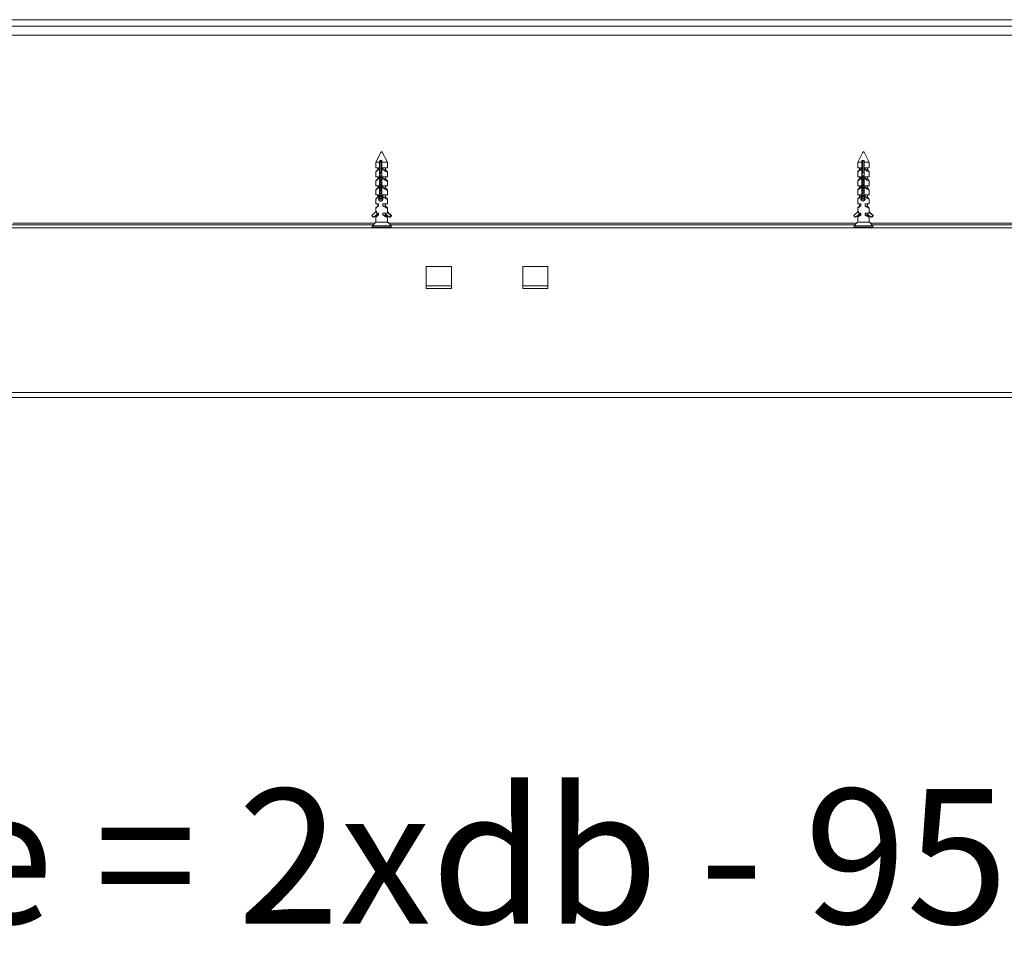
# Model space of a CAD drawing. Units: millimetres. Extents: x 0 to 420, y 0 to 297.
# Drawn here: x 85 to 108, y 195 to 217 of the extents above; entities that cross this region are included whole.
import ezdxf

# ---------------------------------------------------------------- set-up
doc = ezdxf.new("R2010")
doc.units = ezdxf.units.MM
doc.styles.add('SLDTEXTSTYLE0', font='TXT', dxfattribs={"width": 0.7})
doc.dimstyles.new('SLDDIMSTYLE0', dxfattribs={"dimtxt": 3.175, "dimasz": 3.302, "dimexe": 0, "dimexo": 0.0625, "dimgap": 0.79375, "dimtad": 0, "dimtih": 1, "dimtoh": 1, "dimdec": 1, "dimlfac": 22, "dimrnd": 1e-09, "dimzin": 12, "dimdsep": 46, "dimtxsty": 'SLDTEXTSTYLE0', "dimsah": 1, "dimcen": 0.09, "dimadec": 0, "dimazin": 3, "dimtfac": 1, "dimtdec": 1, "dimtofl": 0, "dimtmove": 0, "dimatfit": 3, "dimfxl": 1, "dimfrac": 2, "dimtolj": 1, "dimtzin": 12, "dimarcsym": 0})

# ---------------------------------------------------------------- blocks, each defined once
blk = doc.blocks.new('_D')
at = {"color": 174, "linetype": 'Continuous', "lineweight": 18, "true_color": 0x0000a0}
for p, q in [((33.938, 173.745), (33.938, 195.956)), ((127.802, 166.734), (127.802, 195.956)), ((127.802, 194.956), (33.938, 194.956))]:
    blk.add_line(p, q, dxfattribs=at)
for points in [[(33.938, 194.956), (37.24, 194.448), (37.24, 195.464)], [(127.802, 194.956), (124.5, 195.464), (124.5, 194.448)]]:
    blk.add_solid(points, dxfattribs=at)
at = {"color": 174, "linetype": 'Continuous', "lineweight": 18, "true_color": 0x0000a0, "insert": (54.188, 199.049), "char_height": 3.175, "attachment_point": 1, "style": 'SLDTEXTSTYLE0'}
blk.add_mtext('Inbouwbreedte = 2xdb - 95mm', dxfattribs=at)

msp = doc.modelspace()

# ---------------------------------------------------------------- linework, layer by layer
at = {"color": 7, "linetype": 'Continuous', "lineweight": 18}
for p, q in [((79.9836, 217.1901), (124.8473, 217.1901)), ((79.8018, 217.0376), (125.0291, 217.0376)), ((79.8018, 216.8266), (125.0291, 216.8266)), ((93.0976, 214.0544), (92.9836, 213.8265)), ((93.2564, 213.8265), (93.1276, 214.084)), ((104.461, 214.0539), (104.3473, 213.8265)), ((104.62, 213.8265), (104.4912, 214.084)), ((92.9836, 213.8265), (92.9836, 213.6992)), ((93.0699, 213.8265), (92.9836, 213.8265)), ((92.9836, 213.6992), (93.046, 213.6992)), ((93.027, 213.6992), (93.027, 213.6492)), ((93.046, 213.6992), (93.046, 213.6492)), ((93.0699, 213.8265), (93.0699, 213.0047)), ((93.1277, 213.8719), (93.074, 213.8719)), ((93.0802, 213.4875), (93.0802, 213.8265)), ((93.0802, 213.8265), (93.1061, 213.8265)), ((93.1061, 213.8265), (93.1061, 213.5809)), ((93.1163, 213.5944), (93.1163, 213.8265)), ((93.1237, 213.0047), (93.1237, 213.8265)), ((93.2564, 213.8265), (93.1237, 213.8265)), ((93.1504, 213.6992), (93.2564, 213.6992)), ((93.1504, 213.6492), (93.1504, 213.6992)), ((93.213, 213.6492), (93.213, 213.6992)), ((93.2564, 213.6992), (93.2564, 213.8265)), ((104.3473, 213.8265), (104.3473, 213.6992)), ((104.4456, 213.8265), (104.3473, 213.8265)), ((104.3473, 213.6992), (104.4206, 213.6992)), ((104.3923, 213.6992), (104.3923, 213.6492)), ((104.4206, 213.6992), (104.4206, 213.6492)), ((104.4456, 213.8265), (104.4456, 213.0047)), ((104.5019, 213.8719), (104.4475, 213.8719)), ((104.4504, 213.4875), (104.4504, 213.8265)), ((104.4504, 213.8265), (104.4625, 213.8265)), ((104.4625, 213.8265), (104.4625, 213.5713)), ((104.4673, 213.5776), (104.4673, 213.8265)), ((104.5, 213.0047), (104.5, 213.8265)), ((104.62, 213.8265), (104.5, 213.8265)), ((104.5263, 213.6992), (104.62, 213.6992)), ((104.5263, 213.6492), (104.5263, 213.6992)), ((104.575, 213.6492), (104.575, 213.6992)), ((104.62, 213.6992), (104.62, 213.8265)), ((92.9836, 213.6006), (92.9836, 213.4856)), ((92.9836, 213.4856), (93.046, 213.4856)), ((93.027, 213.6492), (92.986, 213.6041)), ((93.027, 213.4356), (92.986, 213.3904)), ((93.027, 213.6492), (93.046, 213.6492)), ((93.027, 213.4856), (93.027, 213.4356)), ((93.027, 213.4356), (93.046, 213.4356)), ((93.046, 213.4856), (93.046, 213.4356)), ((93.1237, 213.4767), (93.0777, 213.4767)), ((93.0785, 213.4824), (93.1237, 213.4824)), ((93.1237, 213.5061), (93.0802, 213.5061)), ((93.1237, 213.4927), (93.0802, 213.4927)), ((93.0802, 213.4238), (93.0802, 213.4691)), ((93.1237, 213.4639), (93.0802, 213.4639)), ((93.1237, 213.4291), (93.0802, 213.4291)), ((93.213, 213.6492), (93.1504, 213.6492)), ((93.1504, 213.4856), (93.2564, 213.4856)), ((93.1504, 213.4356), (93.1504, 213.4856)), ((93.213, 213.4356), (93.1504, 213.4356)), ((93.2127, 213.4767), (93.2043, 213.4767)), ((93.2127, 213.4767), (93.2117, 213.478)), ((93.2117, 213.4762), (93.2127, 213.4767)), ((93.254, 213.6041), (93.213, 213.6492)), ((93.213, 213.4356), (93.213, 213.4856)), ((93.254, 213.3904), (93.213, 213.4356)), ((93.2539, 213.604), (93.2553, 213.6025)), ((93.2564, 213.4856), (93.2564, 213.6006)), ((104.3923, 213.6492), (104.3468, 213.5992)), ((104.3923, 213.4356), (104.3468, 213.3856)), ((104.3473, 213.5996), (104.3473, 213.4856)), ((104.3473, 213.4856), (104.4206, 213.4856)), ((104.3923, 213.4785), (104.3909, 213.4767)), ((104.3909, 213.4767), (104.3923, 213.4759)), ((104.3923, 213.4767), (104.3909, 213.4767)), ((104.3923, 213.6492), (104.4206, 213.6492)), ((104.3923, 213.4856), (104.3923, 213.4776)), ((104.3923, 213.4763), (104.3923, 213.4356)), ((104.3923, 213.4356), (104.4206, 213.4356)), ((104.4206, 213.4856), (104.4206, 213.4356)), ((104.5, 213.4767), (104.4493, 213.4767)), ((104.4496, 213.4824), (104.5, 213.4824)), ((104.5, 213.5061), (104.4504, 213.5061)), ((104.5, 213.4927), (104.4504, 213.4927)), ((104.4504, 213.4238), (104.4504, 213.4691)), ((104.5, 213.4639), (104.4504, 213.4639)), ((104.5, 213.4291), (104.4504, 213.4291)), ((104.575, 213.6492), (104.5263, 213.6492)), ((104.5263, 213.4856), (104.62, 213.4856)), ((104.5263, 213.4356), (104.5263, 213.4856)), ((104.575, 213.4356), (104.5263, 213.4356)), ((104.5763, 213.4767), (104.5711, 213.4767)), ((104.5763, 213.4767), (104.5747, 213.4788)), ((104.5747, 213.4758), (104.5763, 213.4767)), ((104.6204, 213.5992), (104.575, 213.6492)), ((104.575, 213.4785), (104.575, 213.4856)), ((104.575, 213.4356), (104.575, 213.4759)), ((104.6204, 213.3856), (104.575, 213.4356)), ((104.6192, 213.6004), (104.6199, 213.5998)), ((104.62, 213.4856), (104.62, 213.5996)), ((92.9836, 213.3869), (92.9836, 213.2719)), ((92.9836, 213.2719), (93.046, 213.2719)), ((93.027, 213.2219), (92.986, 213.1768)), ((93.027, 213.2252), (93.0245, 213.2238)), ((93.0245, 213.2238), (93.027, 213.2223)), ((93.027, 213.2238), (93.0245, 213.2238)), ((93.027, 213.2719), (93.027, 213.2219)), ((93.027, 213.2219), (93.046, 213.2219)), ((93.046, 213.2719), (93.046, 213.2219)), ((93.1237, 213.4147), (93.0772, 213.4147)), ((93.1237, 213.351), (93.0772, 213.351)), ((93.1237, 213.2874), (93.0772, 213.2874)), ((93.1237, 213.2238), (93.0772, 213.2238)), ((93.0802, 213.3602), (93.0802, 213.4055)), ((93.1237, 213.4002), (93.0802, 213.4002)), ((93.1237, 213.3655), (93.0802, 213.3655)), ((93.0802, 213.2966), (93.0802, 213.3418)), ((93.1237, 213.3366), (93.0802, 213.3366)), ((93.1237, 213.3018), (93.0802, 213.3018)), ((93.0802, 213.2329), (93.0802, 213.2782)), ((93.1237, 213.273), (93.0802, 213.273)), ((93.1237, 213.2382), (93.0802, 213.2382)), ((93.0802, 213.1693), (93.0802, 213.2146)), ((93.1237, 213.2093), (93.0802, 213.2093)), ((93.1504, 213.2719), (93.2564, 213.2719)), ((93.1504, 213.2219), (93.1504, 213.2719)), ((93.213, 213.2219), (93.1504, 213.2219)), ((93.2154, 213.2238), (93.1962, 213.2238)), ((93.2154, 213.2238), (93.2117, 213.2259)), ((93.2119, 213.2217), (93.2154, 213.2238)), ((93.213, 213.2252), (93.213, 213.2719)), ((93.213, 213.2219), (93.213, 213.2223)), ((93.254, 213.1768), (93.213, 213.2219)), ((93.2539, 213.3904), (93.2553, 213.3889)), ((93.2564, 213.2719), (93.2564, 213.3869)), ((104.3922, 213.2218), (104.3468, 213.1719)), ((104.3473, 213.386), (104.3473, 213.2719)), ((104.3473, 213.2719), (104.4206, 213.2719)), ((104.3923, 213.2261), (104.3882, 213.2238)), ((104.3882, 213.2238), (104.3919, 213.2216)), ((104.3931, 213.2238), (104.3882, 213.2238)), ((104.3923, 213.2719), (104.3923, 213.2257)), ((104.3923, 213.2219), (104.4206, 213.2219)), ((104.4206, 213.2719), (104.4206, 213.2219)), ((104.5, 213.4147), (104.449, 213.4147)), ((104.5, 213.351), (104.449, 213.351)), ((104.5, 213.2874), (104.449, 213.2874)), ((104.5, 213.2238), (104.449, 213.2238)), ((104.4504, 213.3602), (104.4504, 213.4055)), ((104.5, 213.4002), (104.4504, 213.4002)), ((104.5, 213.3655), (104.4504, 213.3655)), ((104.4504, 213.2966), (104.4504, 213.3418)), ((104.5, 213.3366), (104.4504, 213.3366)), ((104.5, 213.3018), (104.4504, 213.3018)), ((104.4504, 213.2329), (104.4504, 213.2782)), ((104.5, 213.273), (104.4504, 213.273)), ((104.5, 213.2382), (104.4504, 213.2382)), ((104.4504, 213.1693), (104.4504, 213.2146)), ((104.5, 213.2093), (104.4504, 213.2093)), ((104.5263, 213.2719), (104.62, 213.2719)), ((104.5263, 213.2219), (104.5263, 213.2719)), ((104.5716, 213.2219), (104.5263, 213.2219)), ((104.5791, 213.2238), (104.5649, 213.2238)), ((104.5791, 213.2238), (104.5747, 213.2263)), ((104.575, 213.2261), (104.575, 213.2719)), ((104.5751, 213.2215), (104.5791, 213.2238)), ((104.6204, 213.1719), (104.5753, 213.2216)), ((104.6192, 213.3867), (104.6199, 213.3862)), ((104.62, 213.2719), (104.62, 213.386)), ((92.9836, 213.1733), (92.9836, 213.0583)), ((92.9836, 213.0583), (93.046, 213.0583)), ((92.9836, 212.9597), (92.9836, 212.8447)), ((93.027, 213.0083), (92.986, 212.9632)), ((93.027, 213.0343), (93.0245, 213.0328)), ((93.0245, 213.0328), (93.027, 213.0314)), ((93.027, 213.0328), (93.0245, 213.0328)), ((93.027, 213.0583), (93.027, 213.0083)), ((93.027, 213.0083), (93.046, 213.0083)), ((93.046, 213.0583), (93.046, 213.0083)), ((93.1469, 212.9692), (93.057, 212.9692)), ((93.1426, 212.9836), (93.0637, 212.9836)), ((93.0699, 213.0047), (93.0802, 213.0047)), ((93.1237, 213.1601), (93.0772, 213.1601)), ((93.1237, 213.0965), (93.0772, 213.0965)), ((93.1237, 213.0328), (93.0772, 213.0328)), ((93.1237, 213.1745), (93.0802, 213.1745)), ((93.0802, 213.1057), (93.0802, 213.1509)), ((93.1237, 213.1457), (93.0802, 213.1457)), ((93.1237, 213.1109), (93.0802, 213.1109)), ((93.0802, 213.042), (93.0802, 213.0873)), ((93.1237, 213.082), (93.0802, 213.082)), ((93.1237, 213.0473), (93.0802, 213.0473)), ((93.0802, 213.0047), (93.0802, 213.0237)), ((93.1237, 213.0184), (93.0802, 213.0184)), ((93.1504, 213.0583), (93.2564, 213.0583)), ((93.1504, 213.0083), (93.1504, 213.0583)), ((93.213, 213.0083), (93.1504, 213.0083)), ((93.2154, 213.0328), (93.2, 213.0328)), ((93.2154, 213.0328), (93.2117, 213.035)), ((93.2117, 213.0307), (93.2154, 213.0328)), ((93.213, 213.0343), (93.213, 213.0583)), ((93.213, 213.0083), (93.213, 213.0314)), ((93.254, 212.9632), (93.213, 213.0083)), ((93.2539, 213.1767), (93.2553, 213.1753)), ((93.2539, 212.9631), (93.2553, 212.9616)), ((93.2564, 213.0583), (93.2564, 213.1733)), ((93.2564, 212.8447), (93.2564, 212.9597)), ((104.3923, 213.0083), (104.3468, 212.9583)), ((104.3473, 213.1724), (104.3473, 213.0583)), ((104.3473, 213.0583), (104.4206, 213.0583)), ((104.3473, 212.9587), (104.3473, 212.8447)), ((104.3923, 213.0352), (104.3882, 213.0328)), ((104.3882, 213.0328), (104.3923, 213.0305)), ((104.3931, 213.0328), (104.3882, 213.0328)), ((104.3923, 213.0583), (104.3923, 213.0348)), ((104.3923, 213.0309), (104.3923, 213.0083)), ((104.3923, 213.0083), (104.4206, 213.0083)), ((104.4206, 213.0583), (104.4206, 213.0083)), ((104.5233, 212.9692), (104.4282, 212.9692)), ((104.5191, 212.9836), (104.4327, 212.9836)), ((104.4456, 213.0047), (104.4504, 213.0047)), ((104.5, 213.1601), (104.449, 213.1601)), ((104.5, 213.0965), (104.449, 213.0965)), ((104.5, 213.0328), (104.449, 213.0328)), ((104.5, 213.1745), (104.4504, 213.1745)), ((104.4504, 213.1057), (104.4504, 213.1509)), ((104.5, 213.1457), (104.4504, 213.1457)), ((104.5, 213.1109), (104.4504, 213.1109)), ((104.4504, 213.042), (104.4504, 213.0873)), ((104.5, 213.082), (104.4504, 213.082)), ((104.5, 213.0473), (104.4504, 213.0473)), ((104.4504, 213.0047), (104.4504, 213.0237)), ((104.5, 213.0184), (104.4504, 213.0184)), ((104.5263, 213.0583), (104.62, 213.0583)), ((104.5263, 213.0083), (104.5263, 213.0583)), ((104.575, 213.0083), (104.5263, 213.0083)), ((104.5791, 213.0328), (104.5681, 213.0328)), ((104.5791, 213.0328), (104.5747, 213.0354)), ((104.5747, 213.0303), (104.5791, 213.0328)), ((104.575, 213.0352), (104.575, 213.0583)), ((104.575, 213.0083), (104.575, 213.0305)), ((104.6204, 212.9583), (104.575, 213.0083)), ((104.6192, 213.1731), (104.6199, 213.1725)), ((104.6192, 212.9595), (104.6199, 212.9589)), ((104.62, 213.0583), (104.62, 213.1724)), ((104.62, 212.8447), (104.62, 212.9587)), ((92.9836, 212.8447), (93.046, 212.8447)), ((92.9836, 212.746), (92.9836, 212.6621)), ((93.027, 212.7947), (92.986, 212.7495)), ((93.027, 212.8434), (93.0245, 212.8419)), ((93.0245, 212.8419), (93.027, 212.8405)), ((93.027, 212.8419), (93.0245, 212.8419)), ((93.027, 212.8447), (93.027, 212.7947)), ((93.027, 212.7947), (93.046, 212.7947)), ((93.046, 212.8447), (93.046, 212.7947)), ((93.147, 212.9548), (93.0603, 212.9548)), ((93.122, 212.92), (93.0814, 212.92)), ((93.1504, 212.8447), (93.2564, 212.8447)), ((93.1504, 212.7947), (93.1504, 212.8447)), ((93.213, 212.7947), (93.1504, 212.7947)), ((93.2154, 212.8419), (93.2, 212.8419)), ((93.2154, 212.8419), (93.2117, 212.8441)), ((93.2117, 212.8398), (93.2154, 212.8419)), ((93.213, 212.8434), (93.213, 212.8447)), ((93.213, 212.7947), (93.213, 212.8405)), ((93.254, 212.7495), (93.213, 212.7947)), ((93.2539, 212.7494), (93.2553, 212.748)), ((93.2564, 212.6523), (93.2564, 212.746)), ((104.3923, 212.7947), (104.3468, 212.7447)), ((104.3473, 212.8447), (104.4206, 212.8447)), ((104.3473, 212.7451), (104.3473, 212.6563)), ((104.3923, 212.8443), (104.3882, 212.8419)), ((104.3882, 212.8419), (104.3923, 212.8396)), ((104.3931, 212.8419), (104.3882, 212.8419)), ((104.3923, 212.8447), (104.3923, 212.8439)), ((104.3923, 212.84), (104.3923, 212.7947)), ((104.3923, 212.7947), (104.4206, 212.7947)), ((104.4206, 212.8447), (104.4206, 212.7947)), ((104.5231, 212.9548), (104.4294, 212.9548)), ((104.4984, 212.92), (104.4518, 212.92)), ((104.5263, 212.8447), (104.62, 212.8447)), ((104.5263, 212.7947), (104.5263, 212.8447)), ((104.575, 212.7947), (104.5263, 212.7947)), ((104.5791, 212.8419), (104.5681, 212.8419)), ((104.5791, 212.8419), (104.5747, 212.8445)), ((104.5747, 212.8394), (104.5791, 212.8419)), ((104.575, 212.8443), (104.575, 212.8447)), ((104.575, 212.7947), (104.575, 212.8396)), ((104.6204, 212.7447), (104.575, 212.7947)), ((104.6192, 212.7458), (104.6199, 212.7453)), ((104.62, 212.6507), (104.62, 212.7451)), ((92.8898, 212.5706), (92.9983, 212.6765)), ((92.9177, 212.5366), (92.8898, 212.5641)), ((92.9208, 212.5353), (92.935, 212.5353)), ((93.0313, 212.6152), (92.9234, 212.5362)), ((92.9234, 212.5362), (92.9376, 212.5362)), ((93.027, 212.6017), (92.9376, 212.5362)), ((92.9836, 212.5324), (92.9836, 212.4174)), ((93.027, 212.581), (92.986, 212.5359)), ((92.9983, 212.631), (92.9983, 212.6765)), ((92.9983, 212.631), (93.046, 212.631)), ((93.027, 212.5888), (93.0245, 212.5874)), ((93.0245, 212.5874), (93.027, 212.586)), ((93.027, 212.5874), (93.0245, 212.5874)), ((93.027, 212.6067), (93.027, 212.581)), ((93.027, 212.581), (93.046, 212.581)), ((93.0313, 212.6152), (93.0313, 212.631)), ((93.046, 212.631), (93.046, 212.581)), ((93.1504, 212.631), (93.2543, 212.631)), ((93.1504, 212.581), (93.1504, 212.631)), ((93.213, 212.581), (93.1504, 212.581)), ((93.2154, 212.5874), (93.2, 212.5874)), ((93.2095, 212.6042), (93.2095, 212.631)), ((93.2095, 212.6042), (93.3024, 212.5362)), ((93.2154, 212.5874), (93.2117, 212.5895)), ((93.2117, 212.5852), (93.2154, 212.5874)), ((93.213, 212.5888), (93.213, 212.6017)), ((93.213, 212.581), (93.213, 212.586)), ((93.254, 212.5359), (93.213, 212.581)), ((93.2539, 212.5358), (93.2553, 212.5344)), ((93.2543, 212.631), (93.2543, 212.6503)), ((93.336, 212.5706), (93.2543, 212.6503)), ((93.3502, 212.5706), (93.2564, 212.6621)), ((93.2564, 212.4174), (93.2564, 212.5324)), ((93.305, 212.5353), (93.3192, 212.5353)), ((93.3081, 212.5366), (93.336, 212.5641)), ((93.3223, 212.5366), (93.3081, 212.5366)), ((93.3223, 212.5366), (93.3502, 212.5641)), ((93.3502, 212.5706), (93.336, 212.5706)), ((93.3502, 212.5641), (93.336, 212.5641)), ((104.2584, 212.5706), (104.3683, 212.6765)), ((104.2866, 212.5366), (104.2584, 212.5641)), ((104.2898, 212.5353), (104.2964, 212.5353)), ((104.4016, 212.6152), (104.2924, 212.5362)), ((104.2924, 212.5362), (104.2991, 212.5362)), ((104.3923, 212.6037), (104.2991, 212.5362)), ((104.3923, 212.581), (104.3468, 212.531)), ((104.3473, 212.5314), (104.3473, 212.4174)), ((104.3683, 212.631), (104.3683, 212.6765)), ((104.3683, 212.631), (104.4206, 212.631)), ((104.3923, 212.5898), (104.3882, 212.5874)), ((104.3882, 212.5874), (104.3923, 212.585)), ((104.3931, 212.5874), (104.3882, 212.5874)), ((104.3923, 212.6048), (104.3923, 212.5894)), ((104.3923, 212.5854), (104.3923, 212.581)), ((104.3923, 212.581), (104.4206, 212.581)), ((104.4016, 212.6152), (104.4016, 212.631)), ((104.4206, 212.631), (104.4206, 212.581)), ((104.5263, 212.631), (104.6195, 212.631)), ((104.5263, 212.581), (104.5263, 212.631)), ((104.575, 212.581), (104.5263, 212.581)), ((104.5791, 212.5874), (104.5681, 212.5874)), ((104.5742, 212.6042), (104.5742, 212.631)), ((104.5742, 212.6042), (104.6682, 212.5362)), ((104.5791, 212.5874), (104.5747, 212.5899)), ((104.5747, 212.5849), (104.5791, 212.5874)), ((104.575, 212.5898), (104.575, 212.6037)), ((104.575, 212.581), (104.575, 212.585)), ((104.6204, 212.531), (104.575, 212.581)), ((104.6192, 212.5322), (104.6199, 212.5316)), ((104.6195, 212.631), (104.6195, 212.6503)), ((104.7022, 212.5706), (104.6195, 212.6503)), ((104.7089, 212.5706), (104.62, 212.6563)), ((104.62, 212.4174), (104.62, 212.5314)), ((104.6708, 212.5353), (104.6775, 212.5353)), ((104.674, 212.5366), (104.7023, 212.5641)), ((104.6806, 212.5366), (104.674, 212.5366)), ((104.6806, 212.5366), (104.7089, 212.5641)), ((104.7089, 212.5706), (104.7022, 212.5706)), ((104.7089, 212.5641), (104.7023, 212.5641)), ((127.8473, 212.281), (34.7564, 212.281)), ((92.9189, 212.3492), (81.9575, 212.3492)), ((92.8973, 212.3228), (92.8973, 212.2901)), ((92.9707, 212.4038), (92.8998, 212.3291)), ((92.9707, 212.4038), (92.9751, 212.4038)), ((93.2543, 212.4174), (92.9836, 212.4174)), ((93.2437, 212.4038), (93.2693, 212.4038)), ((93.3402, 212.3291), (93.2693, 212.4038)), ((104.2825, 212.3492), (93.3211, 212.3492)), ((93.3427, 212.2901), (93.3427, 212.3228)), ((104.2609, 212.3228), (104.2609, 212.2901)), ((104.3343, 212.4038), (104.2634, 212.3291)), ((104.3343, 212.4038), (104.3428, 212.4038)), ((104.6195, 212.4174), (104.3473, 212.4174)), ((104.6146, 212.4038), (104.6329, 212.4038)), ((104.7039, 212.3291), (104.6329, 212.4038)), ((115.6461, 212.3492), (104.6848, 212.3492)), ((104.7064, 212.2901), (104.7064, 212.3228)), ((94.7639, 211.3719), (94.173, 211.3719)), ((94.173, 211.3719), (94.173, 210.8492)), ((94.7639, 210.8492), (94.7639, 211.3719)), ((97.0367, 211.3719), (96.4457, 211.3719)), ((96.4457, 211.3719), (96.4457, 210.8492)), ((97.0367, 210.8492), (97.0367, 211.3719)), ((94.7639, 210.9174), (94.173, 210.9174)), ((96.4457, 210.9174), (97.0367, 210.9174)), ((94.173, 210.8492), (94.7639, 210.8492)), ((96.4457, 210.8492), (97.0367, 210.8492)), ((34.7564, 208.3947), (127.8473, 208.3947)), ((34.7564, 208.281), (127.8473, 208.281))]:
    msp.add_line(p, q, dxfattribs=at)
at = {"color": 174, "linetype": 'Continuous', "lineweight": 18}
for p, q in [((92.962, 212.3947), (84.4177, 212.3947)), ((93.3427, 212.3228), (92.8973, 212.3228)), ((92.8973, 212.2901), (93.3427, 212.2901)), ((92.8998, 212.3291), (93.3369, 212.3291)), ((104.3257, 212.3947), (93.2779, 212.3947)), ((93.3369, 212.3291), (93.3402, 212.3291)), ((104.7064, 212.3228), (104.2609, 212.3228)), ((104.2609, 212.2901), (104.7064, 212.2901)), ((104.2634, 212.3291), (104.7031, 212.3291)), ((115.6893, 212.3947), (104.6416, 212.3947)), ((104.7031, 212.3291), (104.7039, 212.3291))]:
    msp.add_line(p, q, dxfattribs=at)
at = {"color": 7, "linetype": 'Continuous', "lineweight": 18, "flags": 128}
for points in [[(93.074, 213.8719), (93.0727, 213.8573), (93.0699, 213.8265)], [(93.0982, 213.8719), (93.1017, 213.8527), (93.1061, 213.8265)], [(93.1163, 213.8265), (93.1136, 213.8573), (93.1123, 213.8719)], [(93.1237, 213.8265), (93.1264, 213.8573), (93.1277, 213.8719)], [(104.4475, 213.8719), (104.4469, 213.8573), (104.4456, 213.8265)], [(104.4588, 213.8719), (104.4605, 213.8527), (104.4625, 213.8265)], [(104.4673, 213.8265), (104.466, 213.8573), (104.4654, 213.8719)], [(104.5, 213.8265), (104.5013, 213.8573), (104.5019, 213.8719)], [(93.1237, 213.5944), (93.12, 213.5992), (93.0802, 213.5466)], [(93.2559, 213.6006), (93.2562, 213.5998), (93.2536, 213.5992), (93.2479, 213.6004), (93.2397, 213.6032), (93.2289, 213.6075), (93.2158, 213.6134), (93.2007, 213.6207), (93.1833, 213.63), (93.1645, 213.6406), (93.1504, 213.6492)], [(93.2559, 213.3869), (93.2562, 213.3862), (93.2536, 213.3856), (93.2479, 213.3868), (93.2397, 213.3895), (93.2289, 213.3939), (93.2158, 213.3997), (93.2007, 213.4071), (93.1833, 213.4163), (93.1645, 213.427), (93.1504, 213.4356)], [(104.4206, 213.6492), (104.4015, 213.6363), (104.3837, 213.6247), (104.3689, 213.615), (104.3625, 213.6108), (104.3571, 213.6072), (104.3505, 213.6025), (104.3474, 213.5998), (104.3476, 213.5996)], [(104.4206, 213.4356), (104.4015, 213.4227), (104.3837, 213.411), (104.3689, 213.4014), (104.3625, 213.3972), (104.3571, 213.3936), (104.3505, 213.3889), (104.3474, 213.3862), (104.3476, 213.386)], [(104.5, 213.5776), (104.4836, 213.5992), (104.4504, 213.5553)], [(93.2559, 213.1733), (93.2562, 213.1725), (93.2536, 213.172), (93.2479, 213.1732), (93.2397, 213.1759), (93.2289, 213.1802), (93.2158, 213.1861), (93.2007, 213.1935), (93.1833, 213.2027), (93.1645, 213.2134), (93.1504, 213.2219)], [(104.4206, 213.2219), (104.4015, 213.2091), (104.3837, 213.1974), (104.3689, 213.1878), (104.3625, 213.1836), (104.3571, 213.1799), (104.3505, 213.1753), (104.3474, 213.1725), (104.3476, 213.1724)], [(93.0699, 213.0047), (93.0637, 212.9996), (93.0582, 212.9932), (93.054, 212.9861), (93.0509, 212.9781), (93.0492, 212.97), (93.0487, 212.9614), (93.0495, 212.9536), (93.0514, 212.9459), (93.0544, 212.9388), (93.0585, 212.9321), (93.0637, 212.9261), (93.07, 212.9209), (93.0771, 212.9169), (93.0851, 212.9142), (93.093, 212.913), (93.1014, 212.9131), (93.109, 212.9145), (93.1166, 212.9172), (93.1236, 212.9209), (93.1302, 212.9259), (93.136, 212.9319), (93.1409, 212.939), (93.1444, 212.9468), (93.1466, 212.9553), (93.1472, 212.9634), (93.1464, 212.9717), (93.1443, 212.9791), (93.141, 212.9864), (93.1366, 212.9931), (93.131, 212.9991), (93.1237, 213.0047)], [(93.2559, 212.9597), (93.2562, 212.9589), (93.2536, 212.9583), (93.2479, 212.9595), (93.2397, 212.9623), (93.2289, 212.9666), (93.2158, 212.9725), (93.2007, 212.9798), (93.1833, 212.9891), (93.1645, 212.9997), (93.1504, 213.0083)], [(104.4206, 213.0083), (104.4015, 212.9954), (104.3837, 212.9838), (104.3689, 212.9741), (104.3625, 212.9699), (104.3571, 212.9663), (104.3505, 212.9616), (104.3474, 212.9589), (104.3476, 212.9587)], [(93.2559, 212.746), (93.2562, 212.7453), (93.2536, 212.7447), (93.2479, 212.7459), (93.2397, 212.7486), (93.2289, 212.753), (93.2158, 212.7588), (93.2007, 212.7662), (93.1833, 212.7754), (93.1645, 212.7861), (93.1504, 212.7947)], [(104.4206, 212.7947), (104.4015, 212.7818), (104.3837, 212.7701), (104.3689, 212.7605), (104.3625, 212.7563), (104.3571, 212.7527), (104.3505, 212.748), (104.3474, 212.7453), (104.3476, 212.7451)], [(93.2559, 212.5324), (93.2562, 212.5316), (93.2536, 212.531), (93.2479, 212.5322), (93.2397, 212.535), (93.2289, 212.5393), (93.2158, 212.5452), (93.2007, 212.5526), (93.1833, 212.5618), (93.1645, 212.5725), (93.1504, 212.581)], [(104.4206, 212.581), (104.4015, 212.5682), (104.3837, 212.5565), (104.3689, 212.5468), (104.3625, 212.5427), (104.3571, 212.539), (104.3505, 212.5344), (104.3474, 212.5316), (104.3476, 212.5314)]]:
    msp.add_lwpolyline(points, dxfattribs=at)
at = {"color": 7, "linetype": 'Continuous', "lineweight": 18}
for centre, radius, start, end in [((93.9823, 213.6922), 0.9121, 168.63275, 171.53186), ((106.327, 213.6961), 1.8812, 174.63807, 176.02714), ((93.1594, 213.4411), 0.2371, 118.5907, 137.70848), ((93.1594, 213.2274), 0.2371, 118.5907, 137.70848), ((104.7606, 213.9778), 0.4036, 234.50841, 249.55898), ((104.7606, 213.7642), 0.4036, 234.50841, 249.55898), ((93.1594, 213.0138), 0.2371, 118.5907, 137.70848), ((104.7606, 213.5506), 0.4036, 234.50841, 249.55898), ((93.1594, 212.8001), 0.2371, 118.5907, 137.70848), ((93.1073, 212.9599), 0.0471, 179.84664, 262.88602), ((93.1048, 212.9692), 0.0433, 124.65086, 167.92268), ((104.4728, 212.9628), 0.0499, 122.97188, 57.02812), ((104.4772, 212.9613), 0.0483, 181.46529, 269.93301), ((104.4742, 212.9677), 0.044, 122.7558, 166.23027), ((104.7606, 213.3369), 0.4036, 234.50841, 249.55898), ((93.1594, 212.5865), 0.2371, 118.5907, 137.70848), ((104.7606, 213.1233), 0.4036, 234.50841, 249.55898), ((92.893, 212.5674), 0.00459, 134.4281, 225.23876), ((92.9208, 212.5397), 0.00443, 225.22887, 306.30472), ((92.935, 212.5397), 0.00443, 270.03555, 306.31182), ((93.1594, 212.3729), 0.2371, 118.5907, 137.70848), ((93.305, 212.5397), 0.00443, 233.69528, 314.77113), ((93.3192, 212.5397), 0.00444, 270.07154, 314.71194), ((93.3328, 212.5674), 0.00459, 314.76124, 45.5719), ((93.347, 212.5674), 0.00459, 314.76124, 45.5719), ((104.2615, 212.5674), 0.00456, 133.95998, 225.70285), ((104.2898, 212.5398), 0.00452, 225.7017, 305.93258), ((104.2964, 212.5398), 0.00452, 270.0075, 305.93409), ((104.7606, 212.9096), 0.4036, 234.50841, 249.55898), ((104.6708, 212.5398), 0.00452, 234.06742, 314.2983), ((104.6775, 212.5398), 0.00452, 270.01513, 314.28579), ((104.6991, 212.5674), 0.00456, 314.29715, 46.04002), ((104.7057, 212.5674), 0.00456, 314.29715, 46.04002), ((92.9064, 212.3228), 0.00909, 136.4688, 180), ((92.9064, 212.2901), 0.00909, 180, 270), ((92.9932, 212.4007), 0.0183, 114.14624, 170.3329), ((93.2618, 212.4006), 0.0184, 114.23234, 170.24681), ((93.2463, 212.4003), 0.0189, 10.54987, 64.97099), ((93.3336, 212.2901), 0.00909, 270, 0), ((93.3336, 212.3228), 0.00909, 0, 43.5312), ((104.27, 212.3228), 0.00909, 136.4688, 180), ((104.27, 212.2901), 0.00909, 180, 270), ((104.3634, 212.404), 0.0206, 139.55619, 180.67604), ((104.6353, 212.404), 0.0207, 139.65642, 180.5758), ((104.6028, 212.4036), 0.0217, 0.33437, 39.43341), ((104.6973, 212.2901), 0.00909, 270, 0), ((104.6973, 212.3228), 0.00909, 0, 43.5312)]:
    msp.add_arc(centre, radius, start, end, dxfattribs=at)
for centre, major_axis, ratio, start_param, end_param in [((93.1125, 214.0689), (0.0151, 0.0151), 0.0759004, 6.2577292, 9.5002449), ((104.4761, 214.0689), (0.0151, 0.0151), 0.0351772, 6.271444, 9.4599117), ((93.2543, 212.7683), (0.2269, 0.163), 0.0829704, 2.888285, 3.0820448), ((93.12, 212.7812), (0.1359, -0.1304), 0.0874022, 6.1923348, 6.3668429), ((104.6195, 212.7683), (0.2272, 0.1639), 0.0385342, 2.8266978, 3.1138054), ((104.4836, 212.7812), (0.1363, -0.1308), 0.0405685, 6.2409459, 6.3221062)]:
    msp.add_ellipse(centre, major_axis=major_axis, ratio=ratio, start_param=start_param, end_param=end_param, dxfattribs=at)

# ---------------------------------------------------------------- dimensions: what is measured, and where the dimension line sits
at = {"color": 174, "linetype": 'Continuous', "lineweight": 18, "true_color": 0x0000a0}
dim = msp.add_linear_dim(base=(33.9382, 197.5399), p1=(127.8018, 164.7339), p2=(33.9382, 67.913), text='Inbouwbreedte = 2xdb - 95mm', dimstyle='SLDDIMSTYLE0', dxfattribs=at)
dim.commit()
dim.dimension.update_dxf_attribs({"geometry": '_D', "text_midpoint": (80.87, 197.5399), "dimtype": 160})

doc.saveas('drawing.dxf')
